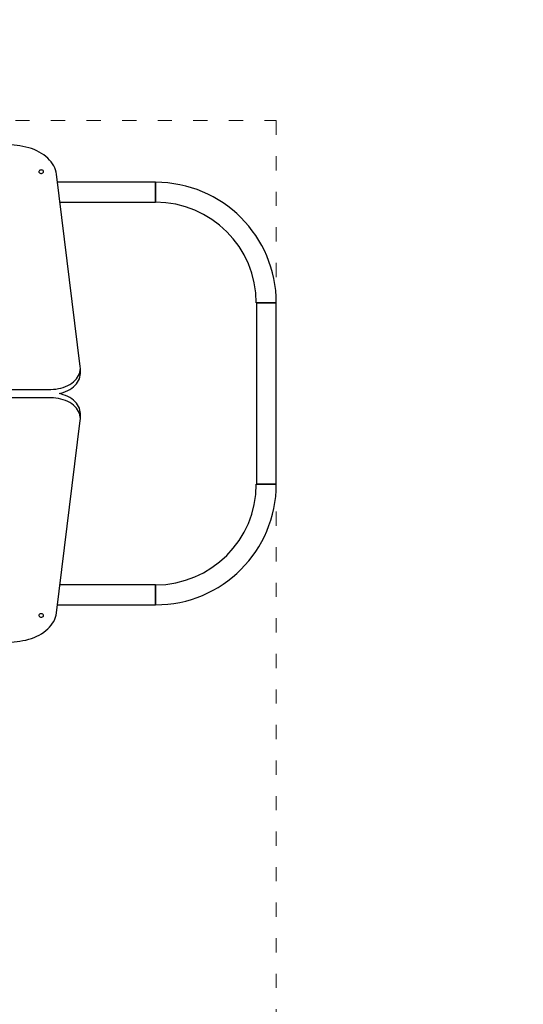
# Model space of a CAD drawing. Units: millimetres. Extents: x -5503 to 5502, y -7675 to 7677.
# Drawn here: x 489 to 1338, y 903 to 2565 of the extents above; entities that cross this region are included whole.
import ezdxf

# ---------------------------------------------------------------- set-up
doc = ezdxf.new("R2010")
doc.units = ezdxf.units.MM
doc.header["$PDSIZE"] = -1
doc.linetypes.add('ACAD_ISO03W100', pattern=[30, 12, -18])
doc.layers.get('0').update_dxf_attribs({"lineweight": 5})
doc.layers.get('Defpoints').update_dxf_attribs({"lineweight": 5})
doc.layers.add('InterSystem-description', color=7, linetype='Continuous', lineweight=5)
doc.styles.add('arial', font='arial.ttf')
doc.dimstyles.new('IS_1-50(mm)', dxfattribs={"dimtxt": 100, "dimasz": 100, "dimexe": 10, "dimexo": 50, "dimgap": 10, "dimtad": 1, "dimdec": 0, "dimrnd": 0.5, "dimzin": 0, "dimtxsty": 'arial', "dimcen": 50, "dimclrd": 256, "dimclre": 256, "dimclrt": 256, "dimadec": 1, "dimazin": 0, "dimtfac": 1, "dimtdec": 0, "dimtmove": 0, "dimatfit": 3, "dimfxl": 0, "dimtolj": 1, "dimtzin": 0, "dimlwd": -1, "dimlwe": -1, "dimarcsym": 0})

# ---------------------------------------------------------------- blocks, each defined once
blk = doc.blocks.new('*D6')
at = {"layer": 'Defpoints', "color": 0}
for p in [(2420.6, 4099.8), (-2394.9, 2183.3), (2420.6, 2183.3)]:
    blk.add_point(p, dxfattribs=at)
at = {"layer": 'InterSystem-description'}
for p, q in [((-2394.9, 2233.3), (-2394.9, 4109.8)), ((2420.6, 2233.3), (2420.6, 4109.8)), ((-2294.9, 4099.8), (2320.6, 4099.8))]:
    blk.add_line(p, q, dxfattribs=at)
for points in [[(-2294.9, 4116.5), (-2294.9, 4083.1), (-2394.9, 4099.8)], [(2320.6, 4083.1), (2320.6, 4116.5), (2420.6, 4099.8)]]:
    blk.add_solid(points, dxfattribs=at)
at = {"layer": 'InterSystem-description', "insert": (12.8, 4160.8), "char_height": 100, "attachment_point": 5, "style": 'arial'}
blk.add_mtext('\\A1;4816', dxfattribs=at)
blk = doc.blocks.new('*D7')
at = {"layer": 'Defpoints', "color": 0}
for p in [(591.1, 3893.2), (377.2, -2356.8), (2793.7, -2356.8)]:
    blk.add_point(p, dxfattribs=at)
at = {"layer": 'InterSystem-description'}
for p, q in [((641.1, 3893.2), (2803.7, 3893.2)), ((2793.7, 3793.2), (2793.7, -2256.8)), ((427.2, -2356.8), (2803.7, -2356.8))]:
    blk.add_line(p, q, dxfattribs=at)
for points in [[(2810.4, 3793.2), (2777.1, 3793.2), (2793.7, 3893.2)], [(2777.1, -2256.8), (2810.4, -2256.8), (2793.7, -2356.8)]]:
    blk.add_solid(points, dxfattribs=at)
at = {"layer": 'InterSystem-description', "insert": (2732.7, 768.2), "char_height": 100, "attachment_point": 5, "rotation": 90, "style": 'arial'}
blk.add_mtext('\\A1;6250', dxfattribs=at)

msp = doc.modelspace()

# ---------------------------------------------------------------- linework, layer by layer
at = {"color": 7, "linetype": 'Continuous', "lineweight": 25}
for p, q in [((489, 2351.4), (188.2, 2388.9)), ((590.9, 1979), (550.7, 2303.8)), ((717.8, 2290.1), (552.4, 2290.1)), ((717.8, 2290.1), (717.8, 2273.3)), ((717.8, 2256.4), (717.8, 2290.1)), ((717.8, 2273.3), (717.8, 2256.4)), ((556.5, 2256.4), (717.8, 2256.4)), ((887.9, 2086.4), (887.9, 1780.6)), ((904.7, 2086.4), (887.9, 2086.4)), ((887.9, 2086.4), (921.5, 2086.4)), ((921.5, 2086.4), (904.7, 2086.4)), ((921.5, 1780.6), (921.5, 2086.4)), ((591.1, 1967.4), (591.1, 1975.9)), ((-338.3, 1940.6), (541.1, 1940.6)), ((541.1, 1926.4), (-338.3, 1926.4)), ((591.1, 1891.1), (591.1, 1899.6)), ((550.7, 1563.2), (590.9, 1888)), ((904.7, 1780.6), (887.9, 1780.6)), ((887.9, 1780.6), (921.5, 1780.6)), ((921.5, 1780.6), (904.7, 1780.6)), ((717.8, 1610.6), (556.5, 1610.6)), ((717.8, 1576.9), (717.8, 1610.6)), ((717.8, 1610.6), (717.8, 1593.7)), ((717.8, 1593.7), (717.8, 1576.9)), ((552.4, 1576.9), (717.8, 1576.9)), ((188.2, 1478.2), (489, 1515.7))]:
    msp.add_line(p, q, dxfattribs=at)
at = {"color": 7, "linetype": 'Continuous', "lineweight": 25, "flags": 128}
for points in [[(550.7, 2303.8), (550.1, 2307.4), (549.1, 2311), (547.8, 2314.5), (546.1, 2318), (544.1, 2321.3), (541.8, 2324.6), (539.1, 2327.7), (536.2, 2330.7), (533, 2333.6), (529.5, 2336.3), (525.8, 2338.8), (521.8, 2341.1), (517.6, 2343.3), (513.2, 2345.2), (508.6, 2346.9), (503.9, 2348.4), (499.1, 2349.6), (494.1, 2350.6), (489, 2351.4)], [(525.1, 2310.9), (523.9, 2310.7), (522.9, 2310.4), (522, 2309.8), (521.4, 2309.1), (521.1, 2308.2), (521.2, 2307.4), (521.7, 2306.6), (522.4, 2306), (523.4, 2305.5), (524.5, 2305.2), (525.7, 2305.2), (526.8, 2305.5), (527.8, 2306), (528.6, 2306.6), (529, 2307.4), (529.1, 2308.2), (528.8, 2309.1), (528.2, 2309.8), (527.4, 2310.4), (526.3, 2310.7), (525.1, 2310.9)], [(541.1, 1940.6), (545.5, 1940.7), (549.8, 1941.1), (554, 1941.8), (558.2, 1942.7), (562.2, 1943.9), (566.1, 1945.3), (569.8, 1947), (573.2, 1948.8), (576.4, 1950.9), (579.4, 1953.2), (582, 1955.6), (584.4, 1958.2), (586.4, 1961), (588.1, 1963.8), (589.4, 1966.8), (590.3, 1969.8), (590.9, 1972.8), (591.1, 1975.9), (590.9, 1979)], [(555.1, 1933.5), (558.2, 1934.2), (562.2, 1935.4), (566.1, 1936.8), (569.8, 1938.5), (573.2, 1940.4), (576.4, 1942.4), (579.4, 1944.7), (582, 1947.2), (584.4, 1949.8), (586.4, 1952.5), (588.1, 1955.3), (589.4, 1958.3), (590.3, 1961.3), (590.9, 1964.3), (591.1, 1967.4)], [(591.1, 1899.6), (590.9, 1902.7), (590.3, 1905.7), (589.4, 1908.7), (588.1, 1911.7), (586.4, 1914.5), (584.4, 1917.3), (582, 1919.9), (579.4, 1922.3), (576.4, 1924.6), (573.2, 1926.7), (569.8, 1928.5), (566.1, 1930.2), (562.2, 1931.6), (558.2, 1932.8), (555.1, 1933.5)], [(590.9, 1888), (591.1, 1891.1), (590.9, 1894.2), (590.3, 1897.2), (589.4, 1900.3), (588.1, 1903.2), (586.4, 1906), (584.4, 1908.8), (582, 1911.4), (579.4, 1913.8), (576.4, 1916.1), (573.2, 1918.2), (569.8, 1920.1), (566.1, 1921.7), (562.2, 1923.1), (558.2, 1924.3), (554, 1925.2), (549.8, 1925.9), (545.5, 1926.3), (541.1, 1926.4)], [(489, 1515.7), (494.1, 1516.4), (499.1, 1517.4), (503.9, 1518.7), (508.6, 1520.1), (513.2, 1521.8), (517.6, 1523.8), (521.8, 1525.9), (525.8, 1528.2), (529.5, 1530.7), (533, 1533.4), (536.2, 1536.3), (539.1, 1539.3), (541.8, 1542.4), (544.1, 1545.7), (546.1, 1549), (547.8, 1552.5), (549.1, 1556), (550.1, 1559.6), (550.7, 1563.2)], [(525.1, 1556.2), (526.3, 1556.3), (527.4, 1556.7), (528.2, 1557.2), (528.8, 1558), (529.1, 1558.8), (529, 1559.6), (528.6, 1560.4), (527.8, 1561.1), (526.8, 1561.5), (525.7, 1561.8), (524.5, 1561.8), (523.4, 1561.5), (522.4, 1561.1), (521.7, 1560.4), (521.2, 1559.6), (521.1, 1558.8), (521.4, 1558), (522, 1557.2), (522.9, 1556.7), (523.9, 1556.3), (525.1, 1556.2)]]:
    msp.add_lwpolyline(points, dxfattribs=at)
at = {"color": 7, "linetype": 'Continuous', "lineweight": 25}
for centre, radius, start, end in [((717.8, 2086.4), 203.7, 0, 90), ((717.8, 2086.4), 170, 0, 90), ((717.8, 1780.6), 170, 270, 0), ((717.8, 1780.6), 203.7, 270, 0)]:
    msp.add_arc(centre, radius, start, end, dxfattribs=at)
at = {"layer": 'InterSystem-description', "linetype": 'ACAD_ISO03W100', "ltscale": 2}
msp.add_lwpolyline([(921.5, 2394.2), (921.5, -355.8), (-898.5, -355.8), (-898.5, 2394.2)], close=True, dxfattribs=at)

# ---------------------------------------------------------------- dimensions: what is measured, and where the dimension line sits
at = {"layer": 'InterSystem-description'}
dim = msp.add_linear_dim(base=(2420.5503, 4099.7896), p1=(-2394.9487, 2183.3436), p2=(2420.5503, 2183.3436), dimstyle='IS_1-50(mm)', dxfattribs=at)
dim.commit()
dim.dimension.update_dxf_attribs({"geometry": '*D6', "text_midpoint": (12.8008, 4160.8469)})
dim = msp.add_linear_dim(base=(2793.7, -2356.8), p1=(591.1, 3893.2), p2=(377.2, -2356.8), angle=90, dimstyle='IS_1-50(mm)', dxfattribs=at)
dim.commit()
dim.dimension.update_dxf_attribs({"geometry": '*D7', "text_midpoint": (2732.7, 768.2)})

doc.saveas('drawing.dxf')
